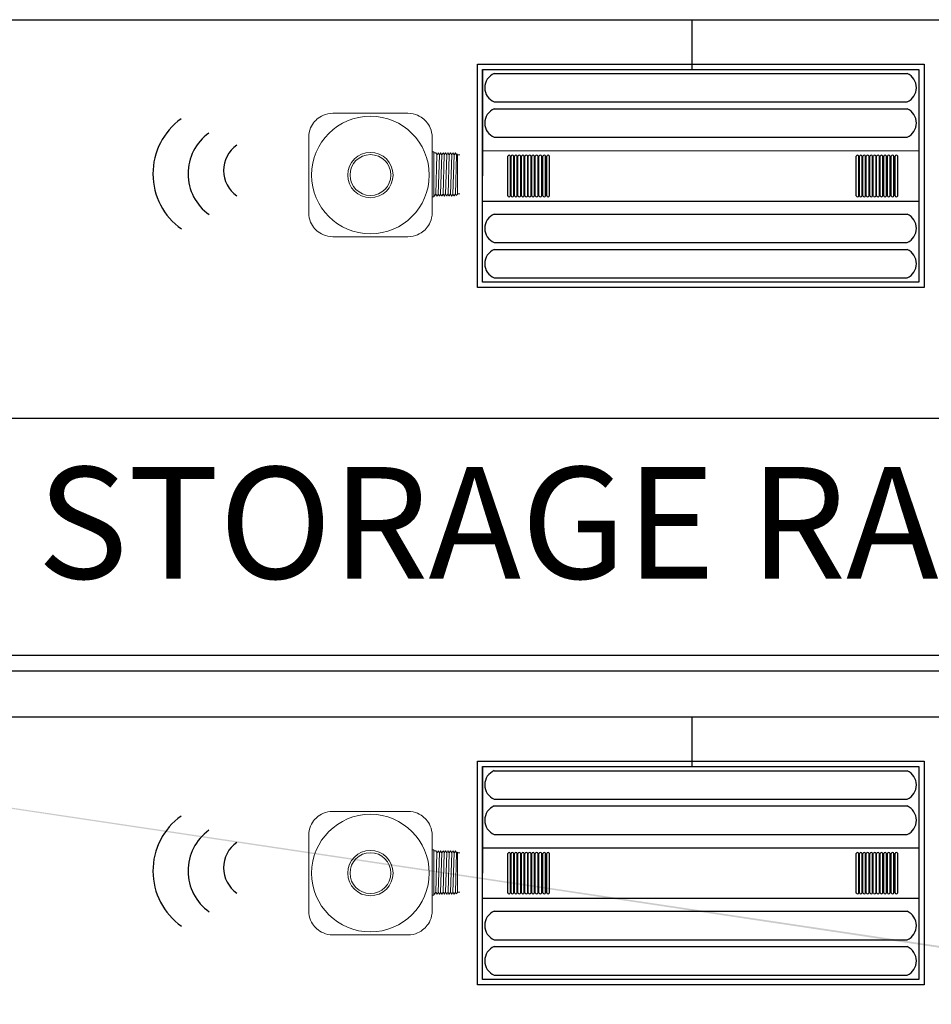
# Model space of a CAD drawing. Units: inches. Extents: x -9.7 to 62.5, y -22 to 52.5.
# Drawn here: x 0.7 to 5.2, y 28.2 to 33 of the extents above; entities that cross this region are included whole.
import ezdxf

# ---------------------------------------------------------------- set-up
doc = ezdxf.new("R2010")
doc.units = ezdxf.units.IN
doc.header["$LTSCALE"] = 2
doc.header["$MEASUREMENT"] = 0
for name, color, linetype in [('0-10V FIXT2', 7, 'Continuous'), ('COMMON LV', 253, 'Continuous'), ('EM Feed', 30, 'Continuous'), ('RT LED', 7, 'Continuous')]:
    doc.layers.add(name, color=color, linetype=linetype)
doc.layers.add('EQUIP', color=7, linetype='Continuous', lineweight=9)
doc.layers.add('LINE VOLTAGE', color=1, linetype='Continuous', lineweight=30)
doc.styles.add('ARIAL', font='arial.ttf')

msp = doc.modelspace()

# ---------------------------------------------------------------- hatches: boundary and pattern name
at = {"layer": 'Defpoints', "linetype": 'Continuous', "lineweight": 0, "ltscale": 0.0005}
h = msp.add_hatch(dxfattribs=at)
h.set_pattern_fill('ANSI31', color=253, scale=0.023987)
h.set_pattern_definition([(45, (-368.0730812, 51.8212987), (-0.002120215085, 0.002120215085), [])])
edge = h.paths.add_edge_path()
edge.add_line((-8.8482, 30.5338), (-8.7043, 30.5338))
edge.add_line((25.2071, 25.4591), (25.2071, 23.4805))
edge.add_line((25.2071, 23.4805), (-8.707, 23.4778))
edge.add_line((-8.707, 23.4778), (-8.7043, 30.5338))
edge.add_line((25.351, 25.4592), (25.351, 23.3523))
edge.add_line((25.351, 23.3523), (-8.8509, 23.3339))
edge.add_line((-8.8509, 23.3339), (-8.8482, 30.5338))
edge.add_line((25.3615, 25.4592), (25.2071, 25.4591))

# ---------------------------------------------------------------- linework, layer by layer
for centre, radius in [((1.699, 32.2783), 0.3345), ((1.7862, 32.2784), 0.2476), ((1.8693, 32.2945), 0.1541), ((1.699, 28.8241), 0.3345), ((1.7862, 28.8242), 0.2476), ((1.8693, 28.8403), 0.1541)]:
    msp.add_arc(centre, radius, 125.511, 234.7973)
at = {"layer": '0-10V FIXT2'}
msp.add_lwpolyline([(-6.3032, 31.0673), (14.4232, 31.0673), (14.4232, 29.8919), (-6.3032, 29.8919)], close=True, dxfattribs=at)
at = {"layer": 'EM Feed'}
msp.add_line((-5.1567, 29.8155), (22.441, 29.8155), dxfattribs=at)
at = {"layer": 'EQUIP'}
for p, q in [((2.6288, 32.5782), (2.2564, 32.5782)), ((2.1366, 32.4584), (2.1366, 32.086)), ((2.7486, 32.086), (2.7486, 32.4584)), ((2.7486, 32.3875), (2.7551, 32.3875)), ((2.7568, 32.3825), (2.7568, 32.3858)), ((2.7568, 32.3828), (2.7665, 32.3828)), ((2.7568, 32.1685), (2.7568, 32.3825)), ((2.7568, 32.1685), (2.7568, 32.3825)), ((2.7568, 32.202), (2.7568, 32.349)), ((2.7722, 32.3729), (2.7666, 32.1781)), ((2.7722, 32.3729), (2.7726, 32.3729)), ((2.7784, 32.3828), (2.7786, 32.3828)), ((2.7847, 32.3728), (2.7784, 32.1781)), ((2.7844, 32.3729), (2.7848, 32.3729)), ((2.7906, 32.3828), (2.7908, 32.3828)), ((2.7906, 32.1782), (2.7969, 32.3728)), ((2.7965, 32.3729), (2.7969, 32.3729)), ((2.8027, 32.3828), (2.8029, 32.3828)), ((2.8087, 32.3729), (2.8027, 32.1781)), ((2.8087, 32.3729), (2.8091, 32.3729)), ((2.8148, 32.1781), (2.8211, 32.3728)), ((2.8149, 32.3828), (2.8151, 32.3828)), ((2.8208, 32.3729), (2.8212, 32.3729)), ((2.827, 32.3828), (2.8272, 32.3828)), ((2.833, 32.3729), (2.8273, 32.1781)), ((2.833, 32.3729), (2.8333, 32.3729)), ((2.8391, 32.3828), (2.8393, 32.3828)), ((2.8395, 32.1781), (2.8454, 32.3728)), ((2.8451, 32.3729), (2.8455, 32.3729)), ((2.8513, 32.3828), (2.8515, 32.3828)), ((2.8576, 32.3728), (2.8516, 32.1781)), ((2.8572, 32.3729), (2.8576, 32.3729)), ((2.8634, 32.3828), (2.8636, 32.3828)), ((2.8637, 32.1781), (2.8698, 32.3729)), ((2.8694, 32.3729), (2.8698, 32.3729)), ((2.8721, 32.3768), (2.8746, 32.3743)), ((2.8746, 32.2512), (2.8746, 32.3743)), ((2.8746, 32.3726), (2.8861, 32.3726)), ((2.8746, 32.2246), (2.8746, 32.2512)), ((2.8746, 32.1767), (2.8746, 32.2246)), ((2.7551, 32.1635), (2.7486, 32.1635)), ((2.7568, 32.1652), (2.7568, 32.1685)), ((2.7604, 32.1682), (2.7568, 32.1682)), ((2.7666, 32.1781), (2.7662, 32.1781)), ((2.7726, 32.1682), (2.7724, 32.1682)), ((2.7788, 32.1781), (2.7784, 32.1781)), ((2.7847, 32.1682), (2.7845, 32.1682)), ((2.7909, 32.1781), (2.7905, 32.1781)), ((2.7969, 32.1682), (2.7967, 32.1682)), ((2.803, 32.1781), (2.8027, 32.1781)), ((2.809, 32.1682), (2.8088, 32.1682)), ((2.8152, 32.1781), (2.8148, 32.1781)), ((2.8211, 32.1682), (2.8209, 32.1682)), ((2.8273, 32.1781), (2.8269, 32.1781)), ((2.8333, 32.1682), (2.8331, 32.1682)), ((2.8395, 32.1781), (2.8391, 32.1781)), ((2.8454, 32.1682), (2.8452, 32.1682)), ((2.8516, 32.1781), (2.8512, 32.1781)), ((2.8576, 32.1682), (2.8574, 32.1682)), ((2.8638, 32.1781), (2.8634, 32.1781)), ((2.8746, 32.1767), (2.8683, 32.1703)), ((2.8861, 32.1784), (2.8746, 32.1784)), ((2.2564, 31.9662), (2.6288, 31.9662)), ((2.6288, 29.1194), (2.2564, 29.1194)), ((2.1366, 28.9996), (2.1366, 28.6272)), ((2.7486, 28.6272), (2.7486, 28.9996)), ((2.7486, 28.9287), (2.7551, 28.9287)), ((2.7568, 28.9238), (2.7568, 28.927)), ((2.7568, 28.924), (2.7665, 28.924)), ((2.7568, 28.7097), (2.7568, 28.9238)), ((2.7568, 28.7097), (2.7568, 28.9238)), ((2.7568, 28.7432), (2.7568, 28.8903)), ((2.7722, 28.9141), (2.7666, 28.7194)), ((2.7722, 28.9141), (2.7726, 28.9141)), ((2.7784, 28.924), (2.7786, 28.924)), ((2.7847, 28.914), (2.7784, 28.7194)), ((2.7844, 28.9141), (2.7848, 28.9141)), ((2.7906, 28.924), (2.7908, 28.924)), ((2.7906, 28.7195), (2.7969, 28.914)), ((2.7965, 28.9141), (2.7969, 28.9141)), ((2.8027, 28.924), (2.8029, 28.924)), ((2.8087, 28.9141), (2.8027, 28.7194)), ((2.8087, 28.9141), (2.8091, 28.9141)), ((2.8148, 28.7194), (2.8211, 28.914)), ((2.8149, 28.924), (2.8151, 28.924)), ((2.8208, 28.9141), (2.8212, 28.9141)), ((2.827, 28.924), (2.8272, 28.924)), ((2.833, 28.9141), (2.8273, 28.7194)), ((2.833, 28.9141), (2.8333, 28.9141)), ((2.8391, 28.924), (2.8393, 28.924)), ((2.8395, 28.7194), (2.8454, 28.914)), ((2.8451, 28.9141), (2.8455, 28.9141)), ((2.8513, 28.924), (2.8515, 28.924)), ((2.8576, 28.914), (2.8516, 28.7194)), ((2.8572, 28.9141), (2.8576, 28.9141)), ((2.8634, 28.924), (2.8636, 28.924)), ((2.8637, 28.7194), (2.8698, 28.9141)), ((2.8694, 28.9141), (2.8698, 28.9141)), ((2.8721, 28.918), (2.8746, 28.9155)), ((2.8746, 28.7924), (2.8746, 28.9155)), ((2.8746, 28.9138), (2.8861, 28.9138)), ((2.8746, 28.7658), (2.8746, 28.7924)), ((2.8746, 28.7179), (2.8746, 28.7658)), ((2.7551, 28.7047), (2.7486, 28.7047)), ((2.7568, 28.7064), (2.7568, 28.7097)), ((2.7604, 28.7094), (2.7568, 28.7094)), ((2.7666, 28.7194), (2.7662, 28.7194)), ((2.7726, 28.7094), (2.7724, 28.7094)), ((2.7788, 28.7194), (2.7784, 28.7194)), ((2.7847, 28.7094), (2.7845, 28.7094)), ((2.7909, 28.7194), (2.7905, 28.7194)), ((2.7969, 28.7094), (2.7967, 28.7094)), ((2.803, 28.7194), (2.8027, 28.7194)), ((2.809, 28.7094), (2.8088, 28.7094)), ((2.8152, 28.7194), (2.8148, 28.7194)), ((2.8211, 28.7094), (2.8209, 28.7094)), ((2.8273, 28.7194), (2.8269, 28.7194)), ((2.8333, 28.7094), (2.8331, 28.7094)), ((2.8395, 28.7194), (2.8391, 28.7194)), ((2.8454, 28.7094), (2.8452, 28.7094)), ((2.8516, 28.7194), (2.8512, 28.7194)), ((2.8576, 28.7094), (2.8574, 28.7094)), ((2.8638, 28.7194), (2.8634, 28.7194)), ((2.8746, 28.7179), (2.8683, 28.7116)), ((2.8861, 28.7196), (2.8746, 28.7196)), ((2.2564, 28.5074), (2.6288, 28.5074))]:
    msp.add_line(p, q, dxfattribs=at)
for points in [[(2.1366, 32.4584, 0), (2.1374, 32.4714, 0), (2.1393, 32.4836, 0), (2.1423, 32.4949, 0), (2.1462, 32.5052, 0), (2.1506, 32.5146, 0), (2.1556, 32.523, 0), (2.1608, 32.5306, 0), (2.1662, 32.5372, 0), (2.1717, 32.5431, 0), (2.1717, 32.5431, 0), (2.1776, 32.5486, 0), (2.1843, 32.554, 0), (2.1918, 32.5593, 0), (2.2002, 32.5642, 0), (2.2096, 32.5687, 0), (2.22, 32.5725, 0), (2.2313, 32.5755, 0), (2.2435, 32.5775, 0), (2.2564, 32.5782, 0)], [(2.6288, 32.5782, 0), (2.6418, 32.5775, 0), (2.654, 32.5755, 0), (2.6653, 32.5725, 0), (2.6757, 32.5687, 0), (2.685, 32.5642, 0), (2.6935, 32.5593, 0), (2.701, 32.554, 0), (2.7077, 32.5486, 0), (2.7135, 32.5431, 0), (2.7135, 32.5431, 0), (2.719, 32.5372, 0), (2.7245, 32.5306, 0), (2.7297, 32.523, 0), (2.7346, 32.5146, 0), (2.7391, 32.5052, 0), (2.7429, 32.4949, 0), (2.746, 32.4836, 0), (2.7479, 32.4714, 0), (2.7486, 32.4584, 0)], [(2.2564, 31.9662, 0), (2.2435, 31.9669, 0), (2.2313, 31.9689, 0), (2.22, 31.9719, 0), (2.2096, 31.9757, 0), (2.2002, 31.9802, 0), (2.1918, 31.9851, 0), (2.1843, 31.9904, 0), (2.1776, 31.9958, 0), (2.1717, 32.0013, 0), (2.1717, 32.0013, 0), (2.1662, 32.0072, 0), (2.1608, 32.0139, 0), (2.1556, 32.0214, 0), (2.1506, 32.0298, 0), (2.1462, 32.0392, 0), (2.1423, 32.0495, 0), (2.1393, 32.0608, 0), (2.1374, 32.073, 0), (2.1366, 32.086, 0)], [(2.7486, 32.086, 0), (2.7479, 32.073, 0), (2.746, 32.0608, 0), (2.7429, 32.0495, 0), (2.7391, 32.0392, 0), (2.7346, 32.0298, 0), (2.7297, 32.0214, 0), (2.7245, 32.0139, 0), (2.719, 32.0072, 0), (2.7135, 32.0013, 0), (2.7135, 32.0013, 0), (2.7077, 31.9958, 0), (2.701, 31.9904, 0), (2.6935, 31.9851, 0), (2.685, 31.9802, 0), (2.6757, 31.9757, 0), (2.6653, 31.9719, 0), (2.654, 31.9689, 0), (2.6418, 31.9669, 0), (2.6288, 31.9662, 0)], [(2.1366, 28.9996, 0), (2.1374, 29.0126, 0), (2.1393, 29.0248, 0), (2.1423, 29.0361, 0), (2.1462, 29.0464, 0), (2.1506, 29.0558, 0), (2.1556, 29.0643, 0), (2.1608, 29.0718, 0), (2.1662, 29.0784, 0), (2.1717, 29.0843, 0), (2.1717, 29.0843, 0), (2.1776, 29.0898, 0), (2.1843, 29.0952, 0), (2.1918, 29.1005, 0), (2.2002, 29.1054, 0), (2.2096, 29.1099, 0), (2.22, 29.1137, 0), (2.2313, 29.1167, 0), (2.2435, 29.1187, 0), (2.2564, 29.1194, 0)], [(2.6288, 29.1194, 0), (2.6418, 29.1187, 0), (2.654, 29.1167, 0), (2.6653, 29.1137, 0), (2.6757, 29.1099, 0), (2.685, 29.1054, 0), (2.6935, 29.1005, 0), (2.701, 29.0952, 0), (2.7077, 29.0898, 0), (2.7135, 29.0843, 0), (2.7135, 29.0843, 0), (2.719, 29.0784, 0), (2.7245, 29.0718, 0), (2.7297, 29.0643, 0), (2.7346, 29.0558, 0), (2.7391, 29.0464, 0), (2.7429, 29.0361, 0), (2.746, 29.0248, 0), (2.7479, 29.0126, 0), (2.7486, 28.9996, 0)], [(2.2564, 28.5074, 0), (2.2435, 28.5081, 0), (2.2313, 28.5101, 0), (2.22, 28.5131, 0), (2.2096, 28.517, 0), (2.2002, 28.5214, 0), (2.1918, 28.5264, 0), (2.1843, 28.5316, 0), (2.1776, 28.537, 0), (2.1717, 28.5425, 0), (2.1717, 28.5425, 0), (2.1662, 28.5484, 0), (2.1608, 28.5551, 0), (2.1556, 28.5626, 0), (2.1506, 28.571, 0), (2.1462, 28.5804, 0), (2.1423, 28.5908, 0), (2.1393, 28.6021, 0), (2.1374, 28.6143, 0), (2.1366, 28.6272, 0)], [(2.7486, 28.6272, 0), (2.7479, 28.6143, 0), (2.746, 28.6021, 0), (2.7429, 28.5908, 0), (2.7391, 28.5804, 0), (2.7346, 28.571, 0), (2.7297, 28.5626, 0), (2.7245, 28.5551, 0), (2.719, 28.5484, 0), (2.7135, 28.5425, 0), (2.7135, 28.5425, 0), (2.7077, 28.537, 0), (2.701, 28.5316, 0), (2.6935, 28.5264, 0), (2.685, 28.5214, 0), (2.6757, 28.517, 0), (2.6653, 28.5131, 0), (2.654, 28.5101, 0), (2.6418, 28.5081, 0), (2.6288, 28.5074, 0)]]:
    msp.add_polyline3d(points, dxfattribs=at)
for centre, radius in [((2.4426, 32.2722), 0.1123), ((2.4426, 32.2722), 0.1011), ((2.4426, 28.8134), 0.1123), ((2.4426, 28.8134), 0.1011)]:
    msp.add_circle(centre, radius, dxfattribs=at)
for centre, radius, start, end in [((2.4426, 32.2722), 0.2914, 0, 180), ((2.7551, 32.3858), 0.0017, 0, 90), ((2.4426, 32.2722), 0.2914, 180, 0), ((2.7551, 32.1652), 0.0017, 270, 0), ((2.4426, 28.8134), 0.2914, 0, 180), ((2.7551, 28.927), 0.0017, 0, 90), ((2.4426, 28.8134), 0.2914, 180, 0), ((2.7551, 28.7064), 0.0017, 270, 0)]:
    msp.add_arc(centre, radius, start, end, dxfattribs=at)
at = {"layer": 'EQUIP', "extrusion": (0, 0, -1)}
for centre, start, end in [((-2.7551, 32.3858), 90, 180), ((-2.7551, 32.1652), 180, 270), ((-2.7551, 28.927), 90, 180), ((-2.7551, 28.7064), 180, 270)]:
    msp.add_arc(centre, 0.0017, start, end, dxfattribs=at)
at = {"layer": 'EQUIP'}
for points in [[(2.7666, 32.3827), (2.7666, 32.3828), (2.7665, 32.3828), (2.7665, 32.3828)], [(2.7666, 32.3827), (2.7685, 32.3795), (2.7704, 32.3762), (2.7723, 32.3729)], [(2.7726, 32.3728), (2.7732, 32.3739), (2.7739, 32.3751), (2.7746, 32.3762)], [(2.7746, 32.3762), (2.7758, 32.3784), (2.7771, 32.3806), (2.7783, 32.3827)], [(2.7783, 32.3827), (2.7784, 32.3828), (2.7784, 32.3828), (2.7784, 32.3828)], [(2.7787, 32.3827), (2.7787, 32.3828), (2.7787, 32.3828), (2.7786, 32.3828)], [(2.7787, 32.3827), (2.7806, 32.3795), (2.7825, 32.3762), (2.7844, 32.3729)], [(2.7847, 32.3728), (2.7866, 32.3761), (2.7886, 32.3794), (2.7905, 32.3827)], [(2.7905, 32.3827), (2.7905, 32.3828), (2.7905, 32.3828), (2.7906, 32.3828)], [(2.7909, 32.3827), (2.7908, 32.3828), (2.7908, 32.3828), (2.7908, 32.3828)], [(2.7909, 32.3827), (2.7928, 32.3795), (2.7947, 32.3762), (2.7966, 32.3729)], [(2.7969, 32.3728), (2.7975, 32.3739), (2.7982, 32.3751), (2.7988, 32.3762)], [(2.7988, 32.3762), (2.8001, 32.3784), (2.8014, 32.3806), (2.8026, 32.3827)], [(2.8026, 32.3827), (2.8027, 32.3828), (2.8027, 32.3828), (2.8027, 32.3828)], [(2.803, 32.3827), (2.803, 32.3828), (2.803, 32.3828), (2.8029, 32.3828)], [(2.803, 32.3827), (2.8049, 32.3795), (2.8068, 32.3762), (2.8087, 32.3729)], [(2.809, 32.3728), (2.8109, 32.3761), (2.8129, 32.3794), (2.8148, 32.3827)], [(2.8148, 32.3827), (2.8148, 32.3828), (2.8148, 32.3828), (2.8149, 32.3828)], [(2.8152, 32.3827), (2.8151, 32.3828), (2.8151, 32.3828), (2.8151, 32.3828)], [(2.8152, 32.3827), (2.8171, 32.3795), (2.819, 32.3762), (2.8209, 32.3729)], [(2.8211, 32.3728), (2.8218, 32.3739), (2.8225, 32.3751), (2.8231, 32.3762)], [(2.8231, 32.3762), (2.8244, 32.3784), (2.8257, 32.3806), (2.8269, 32.3827)], [(2.8269, 32.3827), (2.8269, 32.3828), (2.827, 32.3828), (2.827, 32.3828)], [(2.8273, 32.3827), (2.8273, 32.3828), (2.8272, 32.3828), (2.8272, 32.3828)], [(2.8273, 32.3827), (2.8292, 32.3795), (2.8311, 32.3762), (2.833, 32.3729)], [(2.8333, 32.3728), (2.8352, 32.3761), (2.8371, 32.3794), (2.8391, 32.3827)], [(2.8391, 32.3827), (2.8391, 32.3828), (2.8391, 32.3828), (2.8391, 32.3828)], [(2.8394, 32.3827), (2.8394, 32.3828), (2.8394, 32.3828), (2.8393, 32.3828)], [(2.8394, 32.3827), (2.8413, 32.3795), (2.8433, 32.3762), (2.8452, 32.3729)], [(2.8454, 32.3728), (2.8461, 32.3739), (2.8468, 32.3751), (2.8474, 32.3762)], [(2.8474, 32.3762), (2.8487, 32.3784), (2.8499, 32.3806), (2.8512, 32.3827)], [(2.8512, 32.3827), (2.8512, 32.3828), (2.8513, 32.3828), (2.8513, 32.3828)], [(2.8516, 32.3827), (2.8516, 32.3828), (2.8515, 32.3828), (2.8515, 32.3828)], [(2.8516, 32.3827), (2.8535, 32.3795), (2.8554, 32.3762), (2.8573, 32.3729)], [(2.8576, 32.3728), (2.8595, 32.3761), (2.8614, 32.3794), (2.8633, 32.3827)], [(2.8633, 32.3827), (2.8634, 32.3828), (2.8634, 32.3828), (2.8634, 32.3828)], [(2.8637, 32.3827), (2.8637, 32.3828), (2.8637, 32.3828), (2.8636, 32.3828)], [(2.8637, 32.3827), (2.8656, 32.3795), (2.8675, 32.3762), (2.8694, 32.3729)], [(2.8697, 32.3728), (2.8705, 32.3741), (2.8713, 32.3754), (2.872, 32.3768)], [(2.872, 32.3768), (2.8721, 32.3768), (2.8721, 32.3768), (2.8721, 32.3768)], [(2.7605, 32.1683), (2.7605, 32.1682), (2.7605, 32.1682), (2.7604, 32.1682)], [(2.7663, 32.1782), (2.7644, 32.1749), (2.7624, 32.1716), (2.7605, 32.1683)], [(2.7723, 32.1683), (2.7704, 32.1715), (2.7685, 32.1748), (2.7666, 32.1781)], [(2.7723, 32.1683), (2.7723, 32.1682), (2.7723, 32.1682), (2.7724, 32.1682)], [(2.7727, 32.1683), (2.7726, 32.1682), (2.7726, 32.1682), (2.7726, 32.1682)], [(2.7746, 32.1715), (2.7739, 32.1704), (2.7733, 32.1693), (2.7727, 32.1683)], [(2.7784, 32.1782), (2.7771, 32.176), (2.7758, 32.1738), (2.7746, 32.1715)], [(2.7844, 32.1683), (2.7825, 32.1715), (2.7806, 32.1748), (2.7787, 32.1781)], [(2.7844, 32.1683), (2.7844, 32.1682), (2.7845, 32.1682), (2.7845, 32.1682)], [(2.7848, 32.1683), (2.7848, 32.1682), (2.7847, 32.1682), (2.7847, 32.1682)], [(2.7906, 32.1782), (2.7886, 32.1749), (2.7867, 32.1716), (2.7848, 32.1683)], [(2.7966, 32.1683), (2.7947, 32.1715), (2.7927, 32.1748), (2.7908, 32.1781)], [(2.7966, 32.1683), (2.7966, 32.1682), (2.7966, 32.1682), (2.7967, 32.1682)], [(2.7988, 32.1715), (2.7982, 32.1704), (2.7976, 32.1693), (2.7969, 32.1683)], [(2.7969, 32.1683), (2.7969, 32.1682), (2.7969, 32.1682), (2.7969, 32.1682)], [(2.8027, 32.1782), (2.8014, 32.176), (2.8001, 32.1738), (2.7988, 32.1715)], [(2.8087, 32.1683), (2.8068, 32.1715), (2.8049, 32.1748), (2.803, 32.1781)], [(2.8087, 32.1683), (2.8087, 32.1682), (2.8088, 32.1682), (2.8088, 32.1682)], [(2.8091, 32.1683), (2.8091, 32.1682), (2.809, 32.1682), (2.809, 32.1682)], [(2.8149, 32.1782), (2.8129, 32.1749), (2.811, 32.1716), (2.8091, 32.1683)], [(2.8208, 32.1683), (2.8189, 32.1715), (2.817, 32.1748), (2.8151, 32.1781)], [(2.8208, 32.1683), (2.8209, 32.1682), (2.8209, 32.1682), (2.8209, 32.1682)], [(2.8212, 32.1683), (2.8212, 32.1682), (2.8212, 32.1682), (2.8211, 32.1682)], [(2.8231, 32.1715), (2.8225, 32.1704), (2.8219, 32.1693), (2.8212, 32.1683)], [(2.827, 32.1782), (2.8257, 32.176), (2.8244, 32.1738), (2.8231, 32.1715)], [(2.833, 32.1683), (2.8311, 32.1715), (2.8292, 32.1748), (2.8273, 32.1781)], [(2.833, 32.1683), (2.833, 32.1682), (2.833, 32.1682), (2.8331, 32.1682)], [(2.8334, 32.1683), (2.8333, 32.1682), (2.8333, 32.1682), (2.8333, 32.1682)], [(2.8391, 32.1782), (2.8372, 32.1749), (2.8353, 32.1716), (2.8334, 32.1683)], [(2.8451, 32.1683), (2.8432, 32.1715), (2.8413, 32.1748), (2.8394, 32.1781)], [(2.8451, 32.1683), (2.8452, 32.1682), (2.8452, 32.1682), (2.8452, 32.1682)], [(2.8455, 32.1683), (2.8455, 32.1682), (2.8455, 32.1682), (2.8454, 32.1682)], [(2.8474, 32.1715), (2.8468, 32.1704), (2.8461, 32.1693), (2.8455, 32.1683)], [(2.8513, 32.1782), (2.85, 32.176), (2.8487, 32.1738), (2.8474, 32.1715)], [(2.8573, 32.1683), (2.8554, 32.1715), (2.8535, 32.1748), (2.8516, 32.1781)], [(2.8573, 32.1683), (2.8573, 32.1682), (2.8573, 32.1682), (2.8574, 32.1682)], [(2.8577, 32.1683), (2.8576, 32.1682), (2.8576, 32.1682), (2.8576, 32.1682)], [(2.8634, 32.1782), (2.8615, 32.1749), (2.8596, 32.1716), (2.8577, 32.1683)], [(2.8682, 32.1704), (2.8667, 32.173), (2.8652, 32.1755), (2.8637, 32.1781)], [(2.8682, 32.1704), (2.8682, 32.1703), (2.8682, 32.1703), (2.8683, 32.1703)], [(2.7666, 28.924), (2.7666, 28.924), (2.7665, 28.924), (2.7665, 28.924)], [(2.7666, 28.924), (2.7685, 28.9207), (2.7704, 28.9174), (2.7723, 28.9141)], [(2.7726, 28.914), (2.7732, 28.9151), (2.7739, 28.9163), (2.7746, 28.9174)], [(2.7746, 28.9174), (2.7758, 28.9196), (2.7771, 28.9218), (2.7783, 28.924)], [(2.7783, 28.924), (2.7784, 28.924), (2.7784, 28.924), (2.7784, 28.924)], [(2.7787, 28.924), (2.7787, 28.924), (2.7787, 28.924), (2.7786, 28.924)], [(2.7787, 28.924), (2.7806, 28.9207), (2.7825, 28.9174), (2.7844, 28.9141)], [(2.7847, 28.914), (2.7866, 28.9173), (2.7886, 28.9206), (2.7905, 28.924)], [(2.7905, 28.924), (2.7905, 28.924), (2.7905, 28.924), (2.7906, 28.924)], [(2.7909, 28.924), (2.7908, 28.924), (2.7908, 28.924), (2.7908, 28.924)], [(2.7909, 28.924), (2.7928, 28.9207), (2.7947, 28.9174), (2.7966, 28.9141)], [(2.7969, 28.914), (2.7975, 28.9151), (2.7982, 28.9163), (2.7988, 28.9174)], [(2.7988, 28.9174), (2.8001, 28.9196), (2.8014, 28.9218), (2.8026, 28.924)], [(2.8026, 28.924), (2.8027, 28.924), (2.8027, 28.924), (2.8027, 28.924)], [(2.803, 28.924), (2.803, 28.924), (2.803, 28.924), (2.8029, 28.924)], [(2.803, 28.924), (2.8049, 28.9207), (2.8068, 28.9174), (2.8087, 28.9141)], [(2.809, 28.914), (2.8109, 28.9173), (2.8129, 28.9206), (2.8148, 28.924)], [(2.8148, 28.924), (2.8148, 28.924), (2.8148, 28.924), (2.8149, 28.924)], [(2.8152, 28.924), (2.8151, 28.924), (2.8151, 28.924), (2.8151, 28.924)], [(2.8152, 28.924), (2.8171, 28.9207), (2.819, 28.9174), (2.8209, 28.9141)], [(2.8211, 28.914), (2.8218, 28.9151), (2.8225, 28.9163), (2.8231, 28.9174)], [(2.8231, 28.9174), (2.8244, 28.9196), (2.8257, 28.9218), (2.8269, 28.924)], [(2.8269, 28.924), (2.8269, 28.924), (2.827, 28.924), (2.827, 28.924)], [(2.8273, 28.924), (2.8273, 28.924), (2.8272, 28.924), (2.8272, 28.924)], [(2.8273, 28.924), (2.8292, 28.9207), (2.8311, 28.9174), (2.833, 28.9141)], [(2.8333, 28.914), (2.8352, 28.9173), (2.8371, 28.9206), (2.8391, 28.924)], [(2.8391, 28.924), (2.8391, 28.924), (2.8391, 28.924), (2.8391, 28.924)], [(2.8394, 28.924), (2.8394, 28.924), (2.8394, 28.924), (2.8393, 28.924)], [(2.8394, 28.924), (2.8413, 28.9207), (2.8433, 28.9174), (2.8452, 28.9141)], [(2.8454, 28.914), (2.8461, 28.9151), (2.8468, 28.9163), (2.8474, 28.9174)], [(2.8474, 28.9174), (2.8487, 28.9196), (2.8499, 28.9218), (2.8512, 28.924)], [(2.8512, 28.924), (2.8512, 28.924), (2.8513, 28.924), (2.8513, 28.924)], [(2.8516, 28.924), (2.8516, 28.924), (2.8515, 28.924), (2.8515, 28.924)], [(2.8516, 28.924), (2.8535, 28.9207), (2.8554, 28.9174), (2.8573, 28.9141)], [(2.8576, 28.914), (2.8595, 28.9173), (2.8614, 28.9206), (2.8633, 28.924)], [(2.8633, 28.924), (2.8634, 28.924), (2.8634, 28.924), (2.8634, 28.924)], [(2.8637, 28.924), (2.8637, 28.924), (2.8637, 28.924), (2.8636, 28.924)], [(2.8637, 28.924), (2.8656, 28.9207), (2.8675, 28.9174), (2.8694, 28.9141)], [(2.8697, 28.914), (2.8705, 28.9153), (2.8713, 28.9167), (2.872, 28.918)], [(2.872, 28.918), (2.8721, 28.918), (2.8721, 28.9181), (2.8721, 28.918)], [(2.7605, 28.7095), (2.7605, 28.7094), (2.7605, 28.7094), (2.7604, 28.7094)], [(2.7663, 28.7195), (2.7644, 28.7161), (2.7624, 28.7128), (2.7605, 28.7095)], [(2.7723, 28.7095), (2.7704, 28.7128), (2.7685, 28.7161), (2.7666, 28.7194)], [(2.7723, 28.7095), (2.7723, 28.7094), (2.7723, 28.7094), (2.7724, 28.7094)], [(2.7727, 28.7095), (2.7726, 28.7094), (2.7726, 28.7094), (2.7726, 28.7094)], [(2.7746, 28.7128), (2.7739, 28.7117), (2.7733, 28.7106), (2.7727, 28.7095)], [(2.7784, 28.7195), (2.7771, 28.7172), (2.7758, 28.715), (2.7746, 28.7128)], [(2.7844, 28.7095), (2.7825, 28.7128), (2.7806, 28.7161), (2.7787, 28.7194)], [(2.7844, 28.7095), (2.7844, 28.7094), (2.7845, 28.7094), (2.7845, 28.7094)], [(2.7848, 28.7095), (2.7848, 28.7094), (2.7847, 28.7094), (2.7847, 28.7094)], [(2.7906, 28.7195), (2.7886, 28.7161), (2.7867, 28.7128), (2.7848, 28.7095)], [(2.7966, 28.7095), (2.7947, 28.7128), (2.7927, 28.7161), (2.7908, 28.7194)], [(2.7966, 28.7095), (2.7966, 28.7094), (2.7966, 28.7094), (2.7967, 28.7094)], [(2.7988, 28.7128), (2.7982, 28.7117), (2.7976, 28.7106), (2.7969, 28.7095)], [(2.7969, 28.7095), (2.7969, 28.7094), (2.7969, 28.7094), (2.7969, 28.7094)], [(2.8027, 28.7195), (2.8014, 28.7172), (2.8001, 28.715), (2.7988, 28.7128)], [(2.8087, 28.7095), (2.8068, 28.7128), (2.8049, 28.7161), (2.803, 28.7194)], [(2.8087, 28.7095), (2.8087, 28.7094), (2.8088, 28.7094), (2.8088, 28.7094)], [(2.8091, 28.7095), (2.8091, 28.7094), (2.809, 28.7094), (2.809, 28.7094)], [(2.8149, 28.7195), (2.8129, 28.7161), (2.811, 28.7128), (2.8091, 28.7095)], [(2.8208, 28.7095), (2.8189, 28.7128), (2.817, 28.7161), (2.8151, 28.7194)], [(2.8208, 28.7095), (2.8209, 28.7094), (2.8209, 28.7094), (2.8209, 28.7094)], [(2.8212, 28.7095), (2.8212, 28.7094), (2.8212, 28.7094), (2.8211, 28.7094)], [(2.8231, 28.7128), (2.8225, 28.7117), (2.8219, 28.7106), (2.8212, 28.7095)], [(2.827, 28.7195), (2.8257, 28.7172), (2.8244, 28.715), (2.8231, 28.7128)], [(2.833, 28.7095), (2.8311, 28.7128), (2.8292, 28.7161), (2.8273, 28.7194)], [(2.833, 28.7095), (2.833, 28.7094), (2.833, 28.7094), (2.8331, 28.7094)], [(2.8334, 28.7095), (2.8333, 28.7094), (2.8333, 28.7094), (2.8333, 28.7094)], [(2.8391, 28.7195), (2.8372, 28.7161), (2.8353, 28.7128), (2.8334, 28.7095)], [(2.8451, 28.7095), (2.8432, 28.7128), (2.8413, 28.7161), (2.8394, 28.7194)], [(2.8451, 28.7095), (2.8452, 28.7094), (2.8452, 28.7094), (2.8452, 28.7094)], [(2.8455, 28.7095), (2.8455, 28.7094), (2.8455, 28.7094), (2.8454, 28.7094)], [(2.8474, 28.7128), (2.8468, 28.7117), (2.8461, 28.7106), (2.8455, 28.7095)], [(2.8513, 28.7195), (2.85, 28.7172), (2.8487, 28.715), (2.8474, 28.7128)], [(2.8573, 28.7095), (2.8554, 28.7128), (2.8535, 28.7161), (2.8516, 28.7194)], [(2.8573, 28.7095), (2.8573, 28.7094), (2.8573, 28.7094), (2.8574, 28.7094)], [(2.8577, 28.7095), (2.8576, 28.7094), (2.8576, 28.7094), (2.8576, 28.7094)], [(2.8634, 28.7195), (2.8615, 28.7161), (2.8596, 28.7128), (2.8577, 28.7095)], [(2.8682, 28.7116), (2.8667, 28.7142), (2.8652, 28.7168), (2.8637, 28.7194)], [(2.8682, 28.7116), (2.8682, 28.7116), (2.8682, 28.7115), (2.8683, 28.7116)]]:
    msp.add_open_spline(points, degree=3, dxfattribs=at)
at = {"layer": 'LINE VOLTAGE', "linetype": 'Continuous'}
for p, q in [((-0.5512, 33.0416), (17.8354, 33.0416)), ((4.0364, 32.7925), (4.0364, 33.0417)), ((-0.5512, 29.5874), (17.8354, 29.5874)), ((4.0364, 29.3383), (4.0364, 29.5875))]:
    msp.add_line(p, q, dxfattribs=at)
at = {"layer": 'RT LED'}
for p, q in [((2.9989, 32.7956), (2.9989, 32.2682)), ((3.0566, 32.7752), (5.1031, 32.7752)), ((3.0566, 32.634), (5.1031, 32.634)), ((3.0566, 32.6002), (5.1031, 32.6002)), ((3.0566, 32.459), (5.1031, 32.459)), ((2.9989, 32.3934), (5.1608, 32.3928)), ((3.1234, 32.1691), (3.1234, 32.3656)), ((3.137, 32.1691), (3.137, 32.3656)), ((3.1398, 32.1691), (3.1398, 32.3656)), ((3.1534, 32.1691), (3.1534, 32.3656)), ((3.1569, 32.1691), (3.1569, 32.3656)), ((3.1705, 32.1691), (3.1705, 32.3656)), ((3.1738, 32.1691), (3.1738, 32.3656)), ((3.1874, 32.1691), (3.1874, 32.3656)), ((3.1916, 32.1691), (3.1916, 32.3656)), ((3.2052, 32.1691), (3.2052, 32.3656)), ((3.2086, 32.1691), (3.2086, 32.3656)), ((3.2221, 32.1691), (3.2221, 32.3656)), ((3.2251, 32.1691), (3.2251, 32.3656)), ((3.2386, 32.1691), (3.2386, 32.3656)), ((3.2423, 32.1691), (3.2423, 32.3656)), ((3.2558, 32.1691), (3.2558, 32.3656)), ((3.2599, 32.1691), (3.2599, 32.3656)), ((3.2735, 32.1691), (3.2735, 32.3656)), ((3.278, 32.1691), (3.278, 32.3656)), ((3.2915, 32.1691), (3.2915, 32.3656)), ((3.2971, 32.1691), (3.2971, 32.3656)), ((3.3107, 32.1691), (3.3107, 32.3656)), ((3.3164, 32.1691), (3.3164, 32.3656)), ((3.3299, 32.1691), (3.3299, 32.3656)), ((4.8499, 32.1691), (4.8499, 32.3656)), ((4.8635, 32.1691), (4.8635, 32.3656)), ((4.8663, 32.1691), (4.8663, 32.3656)), ((4.8799, 32.1691), (4.8799, 32.3656)), ((4.8834, 32.1691), (4.8834, 32.3656)), ((4.897, 32.1691), (4.897, 32.3656)), ((4.9003, 32.1691), (4.9003, 32.3656)), ((4.9139, 32.1691), (4.9139, 32.3656)), ((4.9182, 32.1691), (4.9182, 32.3656)), ((4.9317, 32.1691), (4.9317, 32.3656)), ((4.9351, 32.1691), (4.9351, 32.3656)), ((4.9486, 32.1691), (4.9486, 32.3656)), ((4.9516, 32.1691), (4.9516, 32.3656)), ((4.9651, 32.1691), (4.9651, 32.3656)), ((4.9688, 32.1691), (4.9688, 32.3656)), ((4.9823, 32.1691), (4.9823, 32.3656)), ((4.9864, 32.1691), (4.9864, 32.3656)), ((5, 32.1691), (5, 32.3656)), ((5.0045, 32.1691), (5.0045, 32.3656)), ((5.018, 32.1691), (5.018, 32.3656)), ((5.0236, 32.1691), (5.0236, 32.3656)), ((5.0372, 32.1691), (5.0372, 32.3656)), ((5.0429, 32.1691), (5.0429, 32.3656)), ((5.0564, 32.1691), (5.0564, 32.3656)), ((2.9989, 32.143), (5.1608, 32.143)), ((3.0566, 32.0785), (5.1031, 32.0785)), ((3.0566, 31.9372), (5.1031, 31.9372)), ((3.0566, 31.9034), (5.1031, 31.9034)), ((3.0566, 31.7622), (5.1031, 31.7622)), ((2.9989, 29.3415), (2.9989, 28.814)), ((3.0566, 29.321), (5.1031, 29.321)), ((3.0566, 29.1798), (5.1031, 29.1798)), ((3.0566, 29.146), (5.1031, 29.146)), ((3.0566, 29.0048), (5.1031, 29.0048)), ((2.9989, 28.9392), (5.1608, 28.9386)), ((3.1234, 28.7149), (3.1234, 28.9114)), ((3.137, 28.7149), (3.137, 28.9114)), ((3.1398, 28.7149), (3.1398, 28.9114)), ((3.1534, 28.7149), (3.1534, 28.9114)), ((3.1569, 28.7149), (3.1569, 28.9114)), ((3.1705, 28.7149), (3.1705, 28.9114)), ((3.1738, 28.7149), (3.1738, 28.9114)), ((3.1874, 28.7149), (3.1874, 28.9114)), ((3.1916, 28.7149), (3.1916, 28.9114)), ((3.2052, 28.7149), (3.2052, 28.9114)), ((3.2086, 28.7149), (3.2086, 28.9114)), ((3.2221, 28.7149), (3.2221, 28.9114)), ((3.2251, 28.7149), (3.2251, 28.9114)), ((3.2386, 28.7149), (3.2386, 28.9114)), ((3.2423, 28.7149), (3.2423, 28.9114)), ((3.2558, 28.7149), (3.2558, 28.9114)), ((3.2599, 28.7149), (3.2599, 28.9114)), ((3.2735, 28.7149), (3.2735, 28.9114)), ((3.278, 28.7149), (3.278, 28.9114)), ((3.2915, 28.7149), (3.2915, 28.9114)), ((3.2971, 28.7149), (3.2971, 28.9114)), ((3.3107, 28.7149), (3.3107, 28.9114)), ((3.3164, 28.7149), (3.3164, 28.9114)), ((3.3299, 28.7149), (3.3299, 28.9114)), ((4.8499, 28.7149), (4.8499, 28.9114)), ((4.8635, 28.7149), (4.8635, 28.9114)), ((4.8663, 28.7149), (4.8663, 28.9114)), ((4.8799, 28.7149), (4.8799, 28.9114)), ((4.8834, 28.7149), (4.8834, 28.9114)), ((4.897, 28.7149), (4.897, 28.9114)), ((4.9003, 28.7149), (4.9003, 28.9114)), ((4.9139, 28.7149), (4.9139, 28.9114)), ((4.9182, 28.7149), (4.9182, 28.9114)), ((4.9317, 28.7149), (4.9317, 28.9114)), ((4.9351, 28.7149), (4.9351, 28.9114)), ((4.9486, 28.7149), (4.9486, 28.9114)), ((4.9516, 28.7149), (4.9516, 28.9114)), ((4.9651, 28.7149), (4.9651, 28.9114)), ((4.9688, 28.7149), (4.9688, 28.9114)), ((4.9823, 28.7149), (4.9823, 28.9114)), ((4.9864, 28.7149), (4.9864, 28.9114)), ((5, 28.7149), (5, 28.9114)), ((5.0045, 28.7149), (5.0045, 28.9114)), ((5.018, 28.7149), (5.018, 28.9114)), ((5.0236, 28.7149), (5.0236, 28.9114)), ((5.0372, 28.7149), (5.0372, 28.9114)), ((5.0429, 28.7149), (5.0429, 28.9114)), ((5.0564, 28.7149), (5.0564, 28.9114)), ((2.9989, 28.6888), (5.1608, 28.6888)), ((3.0566, 28.6243), (5.1031, 28.6243)), ((3.0566, 28.483), (5.1031, 28.483)), ((3.0566, 28.4492), (5.1031, 28.4492)), ((3.0566, 28.308), (5.1031, 28.308))]:
    msp.add_line(p, q, dxfattribs=at)
for points in [[(2.973, 32.8216), (5.1867, 32.8216), (5.1867, 31.7147), (2.973, 31.7147)], [(2.9989, 32.7956), (5.1608, 32.7956), (5.1608, 31.7407), (2.9989, 31.7407)], [(2.973, 29.3674), (5.1867, 29.3674), (5.1867, 28.2605), (2.973, 28.2605)], [(2.9989, 29.3415), (5.1608, 29.3415), (5.1608, 28.2865), (2.9989, 28.2865)]]:
    msp.add_lwpolyline(points, close=True, dxfattribs=at)
for centre, radius, start, end in [((3.0852, 32.7046), 0.0762, 112.0655, 247.9345), ((5.0712, 32.7046), 0.0775, 294.3561, 65.6439), ((3.0852, 32.5296), 0.0762, 112.0655, 247.9345), ((5.0712, 32.5296), 0.0775, 294.3561, 65.6439), ((3.1302, 32.3625), 0.00744, 24.3561, 155.6439), ((3.1466, 32.3625), 0.00744, 24.3561, 155.6439), ((3.1637, 32.3625), 0.00744, 24.3561, 155.6439), ((3.1806, 32.3625), 0.00744, 24.3561, 155.6439), ((3.1984, 32.3625), 0.00744, 24.3561, 155.6439), ((3.2154, 32.3625), 0.00744, 24.3561, 155.6439), ((3.2318, 32.3625), 0.00744, 24.3561, 155.6439), ((3.2491, 32.3625), 0.00744, 24.3561, 155.6439), ((3.2667, 32.3625), 0.00744, 24.3561, 155.6439), ((3.2847, 32.3625), 0.00744, 24.3561, 155.6439), ((3.3039, 32.3625), 0.00744, 24.3561, 155.6439), ((3.3231, 32.3625), 0.00744, 24.3561, 155.6439), ((4.8567, 32.3625), 0.00744, 24.3561, 155.6439), ((4.8731, 32.3625), 0.00744, 24.3561, 155.6439), ((4.8902, 32.3625), 0.00744, 24.3561, 155.6439), ((4.9071, 32.3625), 0.00744, 24.3561, 155.6439), ((4.9249, 32.3625), 0.00744, 24.3561, 155.6439), ((4.9419, 32.3625), 0.00744, 24.3561, 155.6439), ((4.9583, 32.3625), 0.00744, 24.3561, 155.6439), ((4.9756, 32.3625), 0.00744, 24.3561, 155.6439), ((4.9932, 32.3625), 0.00744, 24.3561, 155.6439), ((5.0113, 32.3625), 0.00744, 24.3561, 155.6439), ((5.0304, 32.3625), 0.00744, 24.3561, 155.6439), ((5.0496, 32.3625), 0.00744, 24.3561, 155.6439), ((3.1302, 32.1719), 0.00731, 202.0655, 337.9345), ((3.1466, 32.1719), 0.00731, 202.0655, 337.9345), ((3.1637, 32.1719), 0.00731, 202.0655, 337.9345), ((3.1806, 32.1719), 0.00731, 202.0655, 337.9345), ((3.1984, 32.1719), 0.00731, 202.0655, 337.9345), ((3.2154, 32.1719), 0.00731, 202.0655, 337.9345), ((3.2318, 32.1719), 0.00731, 202.0655, 337.9345), ((3.2491, 32.1719), 0.00731, 202.0655, 337.9345), ((3.2667, 32.1719), 0.00731, 202.0655, 337.9345), ((3.2847, 32.1719), 0.00731, 202.0655, 337.9345), ((3.3039, 32.1719), 0.00731, 202.0655, 337.9345), ((3.3231, 32.1719), 0.00731, 202.0655, 337.9345), ((4.8567, 32.1719), 0.00731, 202.0655, 337.9345), ((4.8731, 32.1719), 0.00731, 202.0655, 337.9345), ((4.8902, 32.1719), 0.00731, 202.0655, 337.9345), ((4.9071, 32.1719), 0.00731, 202.0655, 337.9345), ((4.9249, 32.1719), 0.00731, 202.0655, 337.9345), ((4.9419, 32.1719), 0.00731, 202.0655, 337.9345), ((4.9583, 32.1719), 0.00731, 202.0655, 337.9345), ((4.9756, 32.1719), 0.00731, 202.0655, 337.9345), ((4.9932, 32.1719), 0.00731, 202.0655, 337.9345), ((5.0113, 32.1719), 0.00731, 202.0655, 337.9345), ((5.0304, 32.1719), 0.00731, 202.0655, 337.9345), ((5.0496, 32.1719), 0.00731, 202.0655, 337.9345), ((3.0852, 32.0079), 0.0762, 112.0655, 247.9345), ((5.0712, 32.0079), 0.0775, 294.3561, 65.6439), ((3.0852, 31.8328), 0.0762, 112.0655, 247.9345), ((5.0712, 31.8328), 0.0775, 294.3561, 65.6439), ((3.0852, 29.2504), 0.0762, 112.0655, 247.9345), ((5.0712, 29.2504), 0.0775, 294.3561, 65.6439), ((3.0852, 29.0754), 0.0762, 112.0655, 247.9345), ((5.0712, 29.0754), 0.0775, 294.3561, 65.6439), ((3.1302, 28.9083), 0.00744, 24.3561, 155.6439), ((3.1466, 28.9083), 0.00744, 24.3561, 155.6439), ((3.1637, 28.9083), 0.00744, 24.3561, 155.6439), ((3.1806, 28.9083), 0.00744, 24.3561, 155.6439), ((3.1984, 28.9083), 0.00744, 24.3561, 155.6439), ((3.2154, 28.9083), 0.00744, 24.3561, 155.6439), ((3.2318, 28.9083), 0.00744, 24.3561, 155.6439), ((3.2491, 28.9083), 0.00744, 24.3561, 155.6439), ((3.2667, 28.9083), 0.00744, 24.3561, 155.6439), ((3.2847, 28.9083), 0.00744, 24.3561, 155.6439), ((3.3039, 28.9083), 0.00744, 24.3561, 155.6439), ((3.3231, 28.9083), 0.00744, 24.3561, 155.6439), ((4.8567, 28.9083), 0.00744, 24.3561, 155.6439), ((4.8731, 28.9083), 0.00744, 24.3561, 155.6439), ((4.8902, 28.9083), 0.00744, 24.3561, 155.6439), ((4.9071, 28.9083), 0.00744, 24.3561, 155.6439), ((4.9249, 28.9083), 0.00744, 24.3561, 155.6439), ((4.9419, 28.9083), 0.00744, 24.3561, 155.6439), ((4.9583, 28.9083), 0.00744, 24.3561, 155.6439), ((4.9756, 28.9083), 0.00744, 24.3561, 155.6439), ((4.9932, 28.9083), 0.00744, 24.3561, 155.6439), ((5.0113, 28.9083), 0.00744, 24.3561, 155.6439), ((5.0304, 28.9083), 0.00744, 24.3561, 155.6439), ((5.0496, 28.9083), 0.00744, 24.3561, 155.6439), ((3.1302, 28.7177), 0.00731, 202.0655, 337.9345), ((3.1466, 28.7177), 0.00731, 202.0655, 337.9345), ((3.1637, 28.7177), 0.00731, 202.0655, 337.9345), ((3.1806, 28.7177), 0.00731, 202.0655, 337.9345), ((3.1984, 28.7177), 0.00731, 202.0655, 337.9345), ((3.2154, 28.7177), 0.00731, 202.0655, 337.9345), ((3.2318, 28.7177), 0.00731, 202.0655, 337.9345), ((3.2491, 28.7177), 0.00731, 202.0655, 337.9345), ((3.2667, 28.7177), 0.00731, 202.0655, 337.9345), ((3.2847, 28.7177), 0.00731, 202.0655, 337.9345), ((3.3039, 28.7177), 0.00731, 202.0655, 337.9345), ((3.3231, 28.7177), 0.00731, 202.0655, 337.9345), ((4.8567, 28.7177), 0.00731, 202.0655, 337.9345), ((4.8731, 28.7177), 0.00731, 202.0655, 337.9345), ((4.8902, 28.7177), 0.00731, 202.0655, 337.9345), ((4.9071, 28.7177), 0.00731, 202.0655, 337.9345), ((4.9249, 28.7177), 0.00731, 202.0655, 337.9345), ((4.9419, 28.7177), 0.00731, 202.0655, 337.9345), ((4.9583, 28.7177), 0.00731, 202.0655, 337.9345), ((4.9756, 28.7177), 0.00731, 202.0655, 337.9345), ((4.9932, 28.7177), 0.00731, 202.0655, 337.9345), ((5.0113, 28.7177), 0.00731, 202.0655, 337.9345), ((5.0304, 28.7177), 0.00731, 202.0655, 337.9345), ((5.0496, 28.7177), 0.00731, 202.0655, 337.9345), ((3.0852, 28.5537), 0.0762, 112.0655, 247.9345), ((5.0712, 28.5537), 0.0775, 294.3561, 65.6439), ((3.0852, 28.3786), 0.0762, 112.0655, 247.9345), ((5.0712, 28.3786), 0.0775, 294.3561, 65.6439)]:
    msp.add_arc(centre, radius, start, end, dxfattribs=at)

# ---------------------------------------------------------------- texts
at = {"layer": 'COMMON LV', "lineweight": 25, "style": 'ARIAL'}
msp.add_text('STORAGE RACKS', height=0.552672, dxfattribs=at).set_placement((0.7913, 30.2727))

doc.saveas('drawing.dxf')
